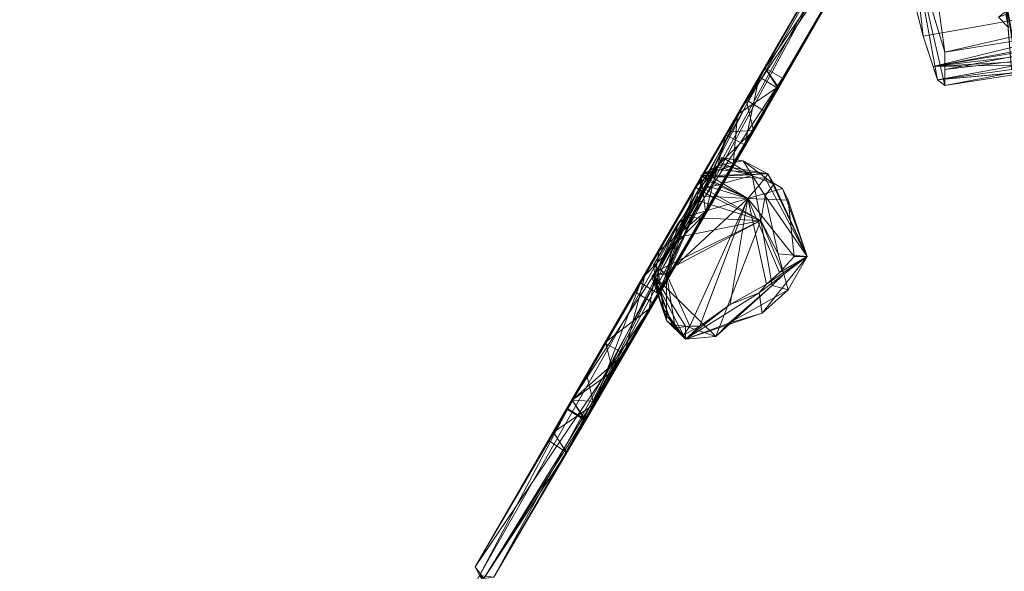
# Model space of a CAD drawing. Units: millimetres. Extents: x 28466 to 43232, y 491 to 11083.
# Drawn here: x 32377 to 33065, y 7703 to 8088 of the extents above; entities that cross this region are included whole.
import ezdxf

# ---------------------------------------------------------------- set-up
doc = ezdxf.new("R2010")
doc.units = ezdxf.units.MM
doc.layers.add('HARDWOOD  CWOC042.013', color=250, linetype='Continuous', lineweight=25)
doc.styles.get("Standard").update_dxf_attribs({"font": 'ariali.ttf', "height": 200})
doc.dimstyles.new('Стиль 150', dxfattribs={"dimtxt": 150, "dimasz": 150, "dimexe": 50, "dimexo": 0, "dimgap": 50, "dimtad": 1, "dimdec": 0, "dimdsep": 32, "dimtxsty": 'Standard', "dimcen": 150, "dimclrd": 256, "dimclre": 256, "dimadec": 0, "dimazin": 0, "dimtfac": 1, "dimtdec": 0, "dimtmove": 0, "dimatfit": 3, "dimfxl": 0, "dimlwd": -1, "dimarcsym": 0})

# ---------------------------------------------------------------- blocks, each defined once
blk = doc.blocks.new('*D11')
at = {"layer": 'Defpoints', "color": 0}
for p in [(28749.58, 10601.76), (36606.32, 10601.76), (37697.7, 1076.48)]:
    blk.add_point(p, dxfattribs=at)
at = {"layer": 'HARDWOOD  CWOC042.013', "lineweight": -2}
for p, q in [((36606.32, 10601.76), (28699.58, 10601.76)), ((37697.7, 1076.48), (28699.58, 1076.48))]:
    blk.add_line(p, q, dxfattribs=at)
at = {"layer": 'HARDWOOD  CWOC042.013'}
blk.add_line((28749.58, 1226.48), (28749.58, 10451.76), dxfattribs=at)
for points in [[(28724.58, 10451.76), (28774.58, 10451.76), (28749.58, 10601.76)], [(28724.58, 1226.48), (28774.58, 1226.48), (28749.58, 1076.48)]]:
    blk.add_solid(points, dxfattribs=at)
at = {"layer": 'HARDWOOD  CWOC042.013', "color": 0, "insert": (28597.46, 5839.12), "char_height": 200, "attachment_point": 5, "rotation": 90}
blk.add_mtext('9500', dxfattribs=at)

msp = doc.modelspace()

# ---------------------------------------------------------------- linework, layer by layer
at = {"layer": 'HARDWOOD  CWOC042.013', "color": 18, "lineweight": 13}
for points in [[(33757.64, 8320.91), (33469.78, 8273.27), (33925.9, 8370.58), (33636.01, 8325.98), (33469.78, 8273.27), (33001.48, 8196.24), (33158.59, 8211.44), (33009.59, 8161.77), (33001.48, 8196.24), (33009.59, 8161.77), (33001.48, 8139.47), (33023.78, 8042.17), (33023.78, 8065.48), (33429.23, 8158.73), (33018.72, 8102.98), (33023.78, 8065.48), (33001.48, 8139.47), (32988.31, 8185.09), (32995.4, 8137.45), (33268.07, 8209.41), (33281.24, 8166.84), (33001.48, 8105.01), (32995.4, 8137.45)], [(33652.23, 8173.94), (33356.25, 8138.46), (33556.95, 8172.92), (33356.25, 8138.46), (33368.41, 8172.92), (33361.32, 8221.58), (33322.8, 8263.14), (33361.32, 8221.58), (33459.64, 8256.04), (33522.48, 8303.68), (33322.8, 8263.14), (33289.35, 8240.84), (33318.75, 8148.6), (33281.24, 8166.84), (33001.48, 8105.01), (32995.4, 8137.45), (33001.48, 8139.47), (33008.58, 8076.63), (33018.72, 8046.22), (33070.41, 8053.32), (33074.46, 8051.29), (33066.36, 8100.96), (33070.41, 8053.32)], [(33652.23, 8173.94), (33015.67, 8055.34), (33771.83, 8182.05), (34341.49, 8295.57), (33652.23, 8173.94), (33015.67, 8055.34), (33356.25, 8138.46), (33008.58, 8076.63), (33015.67, 8055.34), (33018.72, 8046.22), (33089.67, 8052.3), (33074.46, 8051.29), (33073.45, 8099.94), (33089.67, 8052.3), (33018.72, 8046.22), (33023.78, 8042.17), (33018.72, 8046.22), (33001.48, 8139.47), (33001.48, 8196.24), (33404.9, 8291.52), (32995.4, 8218.54), (33404.9, 8291.52), (33146.43, 8256.04)], [(32994.39, 8221.58), (32698.41, 7699.56), (32708.55, 7698.55), (32698.41, 7699.56), (32596.04, 7502.92), (32457.17, 7264.72), (32470.35, 7287.02), (32463.25, 7305.27), (32470.35, 7287.02), (32511.91, 7357.97), (32478.46, 7300.2), (32616.31, 7538.4), (32465.28, 7307.29), (32508.86, 7382.3), (32551.44, 7425.89), (32511.91, 7357.97), (32508.86, 7382.3), (32463.25, 7305.27), (32443.99, 7271.82), (32395.34, 7186.67), (32465.28, 7307.29), (32491.63, 7353.92)], [(32597.05, 7504.95), (32576.78, 7499.88), (32599.08, 7539.41), (32616.31, 7538.4), (32597.05, 7504.95), (32616.31, 7538.4), (32704.49, 7691.45), (32576.78, 7469.47), (32596.04, 7502.92), (32704.49, 7691.45), (32698.41, 7699.56), (32708.55, 7698.55), (32772.41, 7809.03), (32994.39, 8221.58), (32708.55, 7698.55), (32772.41, 7808.02), (32708.55, 7698.55), (32910.26, 8047.23), (32907.22, 8040.14), (33007.57, 8214.48)], [(32853.5, 7978.31), (32824.1, 7926.61), (32786.6, 7862.76), (32759.23, 7816.13), (32824.1, 7926.61), (32853.5, 7978.31), (32878.84, 8021.89), (32994.39, 8221.58), (32894.04, 8048.25), (32898.09, 8054.33), (32772.41, 7809.03), (32760.24, 7816.13), (32763.28, 7822.21), (32695.37, 7705.65), (32750.11, 7799.91), (32747.07, 7793.83), (32884.92, 8032.03), (32813.96, 7909.38), (32870.73, 8007.7), (32884.92, 8032.03), (32871.74, 8009.73), (32994.39, 8221.58), (32698.41, 7699.56), (32760.24, 7816.13), (32695.37, 7705.65), (32698.41, 7699.56)], [(32898.09, 8054.33), (32878.84, 8021.89), (33007.57, 8214.48), (32994.39, 8221.58), (33007.57, 8214.48), (32994.39, 8221.58), (32871.74, 8009.73), (32849.44, 7971.21)], [(33596.48, 8225.63), (33429.23, 8158.73), (33432.27, 8131.37), (33023.78, 8065.48), (33023.78, 8042.17), (33023.78, 8053.32), (33177.85, 8071.56), (33023.78, 8042.17), (33089.67, 8052.3), (33079.53, 8099.94), (33073.45, 8099.94), (33092.71, 8104), (33079.53, 8099.94), (33089.67, 8052.3), (33101.83, 8055.34), (33089.67, 8052.3), (33177.85, 8071.56), (33432.27, 8131.37), (33832.65, 8191.17)], [(32698.41, 7699.56), (32695.37, 7705.65), (32747.07, 7793.83), (32813.96, 7909.38), (32786.6, 7861.74), (32813.96, 7909.38), (32799.77, 7854.65), (32780.51, 7821.2), (32763.28, 7822.21), (32772.41, 7808.02), (32780.51, 7821.2), (32799.77, 7854.65), (32708.55, 7698.55), (32791.66, 7842.48), (32910.26, 8047.23), (32875.79, 7986.42), (32856.54, 7953.98), (32875.79, 7986.42), (32853.5, 7978.31), (32878.84, 8021.89), (32875.79, 7986.42), (33007.57, 8214.48), (32910.26, 8047.23), (32856.54, 7953.98), (32817, 7886.07)], [(32898.09, 8023.92), (32889.99, 8010.74), (33007.57, 8214.48), (32883.9, 8000.61), (32907.22, 8040.14), (32898.09, 8054.33), (32894.04, 8048.25), (32907.22, 8040.14), (32883.9, 8000.61), (33007.57, 8214.48), (32898.09, 8023.92), (32883.9, 8000.61), (32856.54, 7952.97)], [(32862.62, 7963.1), (32889.99, 8010.74), (33007.57, 8214.48), (32875.79, 7986.42), (32907.22, 8041.15)], [(33098.79, 8060.41), (33104.87, 8059.4), (33142.38, 8070.55), (33104.87, 8059.4), (33771.83, 8182.05), (33142.38, 8070.55), (33015.67, 8055.34), (33085.61, 8059.4), (33074.46, 8056.36), (33085.61, 8059.4), (33073.45, 8106.02), (33074.46, 8056.36), (33066.36, 8102.98), (33073.45, 8106.02), (33093.72, 8106.02), (33081.56, 8107.04), (33073.45, 8106.02), (33085.61, 8059.4), (33081.56, 8107.04), (33090.68, 8108.05), (33093.72, 8106.02), (33090.68, 8108.05), (33104.87, 8059.4)], [(33061.29, 8089.81), (33066.36, 8091.83), (33068.38, 8082.71), (33061.29, 8089.81), (33066.36, 8093.86), (33083.59, 8099.94), (33076.49, 8107.04), (33087.64, 8119.2), (33083.59, 8099.94), (33096.76, 8098.93), (33095.75, 8085.75), (33096.76, 8098.93), (33108.93, 8094.88)], [(33066.36, 8100.96), (33070.41, 8053.32), (33066.36, 8102.98), (33074.46, 8056.36), (33070.41, 8053.32), (33018.72, 8046.22), (33074.46, 8056.36), (33018.72, 8046.22), (33015.67, 8055.34), (33008.58, 8076.63)], [(33085.61, 8059.4), (33142.38, 8070.55), (33015.67, 8055.34)], [(33023.78, 8042.17), (33177.85, 8071.56)], [(32708.55, 7698.55), (32780.51, 7821.2), (32772.41, 7808.02), (32910.26, 8047.23), (32817, 7886.07), (32791.66, 7842.48), (32772.41, 7809.03), (32708.55, 7698.55)], [(32786.6, 7862.76), (32759.23, 7816.13), (32695.37, 7705.65), (32786.6, 7861.74), (32763.28, 7822.21), (32786.6, 7861.74), (32799.77, 7854.65), (32856.54, 7952.97), (32898.09, 8023.92), (32889.99, 8010.74), (32884.92, 8032.03), (32898.09, 8023.92), (32759.23, 7785.72), (32778.49, 7819.17), (32701.45, 7697.54), (32820.05, 7890.12), (32778.49, 7819.17), (32824.1, 7896.21), (32820.05, 7890.12), (32878.84, 8021.89), (32824.1, 7896.21), (32810.92, 7904.31), (32849.44, 7971.21), (32871.74, 8009.73), (32889.99, 8010.74), (32871.74, 8009.73), (32884.92, 8032.03), (32747.07, 7793.83), (32759.23, 7785.72), (32747.07, 7793.83), (32750.11, 7799.91), (32773.42, 7839.44), (32778.49, 7819.17), (32773.42, 7839.44), (32810.92, 7904.31), (32878.84, 8021.89), (32806.87, 7898.23), (32810.92, 7904.31), (32773.42, 7839.44), (32806.87, 7898.23), (32695.37, 7705.65), (32747.07, 7793.83), (32786.6, 7861.74)], [(32810.92, 7904.31), (32824.1, 7896.21), (32778.49, 7819.17), (32759.23, 7785.72), (32750.11, 7799.91), (32773.42, 7839.44), (32695.37, 7705.65), (32806.87, 7898.23), (32820.05, 7890.12), (32806.87, 7898.23), (32878.84, 8021.89)], [(32889.99, 8010.74), (32862.62, 7963.1), (32849.44, 7971.21), (32862.62, 7963.1), (32824.1, 7896.21)], [(32819.03, 7908.37), (32820.05, 7908.37), (32823.09, 7914.45), (32827.14, 7884.04), (32819.03, 7908.37), (32823.09, 7914.45), (32827.14, 7886.07), (32823.09, 7896.21), (32829.17, 7877.96), (32829.17, 7910.4), (32829.17, 7877.96), (32835.25, 7872.89), (32845.39, 7873.91), (32829.17, 7910.4), (32885.93, 7963.1), (32845.39, 7873.91), (32852.48, 7873.91), (32885.93, 7963.1), (32899.11, 7903.3), (32873.77, 7889.11), (32885.93, 7963.1), (32852.48, 7873.91), (32842.35, 7864.78), (32873.77, 7889.11), (32899.11, 7903.3), (32894.04, 7897.22), (32896.07, 7883.03), (32927.49, 7922.56), (32898.09, 7965.13), (32904.18, 7973.24), (32882.89, 7989.46), (32888.97, 7979.32)], [(32844.37, 7949.93), (32895.05, 7947.9), (32850.45, 7962.09), (32851.47, 7969.19), (32864.64, 7985.4), (32855.52, 7970.2), (32851.47, 7969.19), (32835.25, 7935.74), (32821.06, 7910.4), (32835.25, 7935.74), (32844.37, 7949.93), (32850.45, 7962.09), (32835.25, 7935.74), (32822.07, 7912.42), (32821.06, 7910.4), (32820.05, 7909.38), (32821.06, 7910.4), (32820.05, 7908.37), (32821.06, 7910.4), (32823.09, 7914.45), (32852.48, 7965.13), (32821.06, 7910.4), (32865.66, 7986.42), (32852.48, 7965.13), (32844.37, 7950.94), (32837.28, 7945.87), (32820.05, 7916.48), (32823.09, 7914.45), (32837.28, 7945.87), (32852.48, 7965.13)], [(32885.93, 7963.1), (32853.5, 7979.32), (32860.59, 7978.31), (32853.5, 7979.32), (32860.59, 7979.32), (32900.12, 7980.34), (32863.63, 7983.38), (32860.59, 7979.32), (32853.5, 7979.32), (32858.56, 7975.27), (32852.48, 7965.13), (32856.54, 7972.23), (32858.56, 7975.27), (32859.58, 7976.28), (32853.5, 7979.32), (32863.63, 7983.38), (32865.66, 7986.42), (32853.5, 7979.32), (32852.48, 7965.13), (32885.93, 7963.1), (32844.37, 7950.94), (32885.93, 7963.1), (32829.17, 7910.4), (32820.05, 7916.48), (32821.06, 7910.4), (32821.06, 7908.37), (32820.05, 7909.38), (32821.06, 7910.4), (32821.06, 7908.37), (32833.22, 7874.92), (32842.35, 7873.91), (32842.35, 7864.78), (32833.22, 7874.92)], [(32864.64, 7985.4), (32866.67, 7988.45), (32868.7, 7991.49), (32867.69, 7991.49), (32865.66, 7986.42), (32867.69, 7991.49), (32866.67, 7988.45), (32888.97, 7979.32), (32864.64, 7985.4), (32888.97, 7979.32), (32855.52, 7970.2), (32888.97, 7979.32), (32895.05, 7947.9), (32835.25, 7935.74), (32822.07, 7912.42), (32821.06, 7908.37), (32895.05, 7947.9), (32863.63, 7866.81)], [(32821.06, 7910.4), (32851.47, 7969.19), (32865.66, 7986.42), (32866.67, 7988.45), (32851.47, 7969.19), (32850.45, 7962.09), (32895.05, 7947.9), (32903.16, 7902.29), (32863.63, 7866.81), (32872.75, 7875.93)], [(32865.66, 7986.42), (32882.89, 7989.46), (32867.69, 7991.49), (32882.89, 7989.46)], [(32868.7, 7991.49), (32867.69, 7991.49), (32882.89, 7989.46), (32904.18, 7973.24), (32900.12, 7980.34), (32904.18, 7973.24), (32927.49, 7922.56), (32894.04, 7897.22), (32899.11, 7903.3)], [(32867.69, 7991.49), (32882.89, 7989.46), (32867.69, 7991.49)], [(32856.54, 7972.23), (32852.48, 7965.13), (32885.93, 7963.1), (32853.5, 7979.32), (32859.58, 7976.28), (32858.56, 7975.27), (32885.93, 7963.1), (32918.37, 7922.56), (32908.23, 7911.41), (32918.37, 7922.56), (32927.49, 7922.56), (32914.31, 7899.25), (32911.27, 7910.4), (32903.16, 7902.29), (32872.75, 7875.93), (32914.31, 7899.25), (32872.75, 7875.93), (32896.07, 7883.03), (32894.04, 7897.22), (32842.35, 7864.78), (32852.48, 7873.91)], [(32900.12, 7980.34), (32898.09, 7977.3), (32860.59, 7978.31), (32860.59, 7979.32), (32900.12, 7980.34), (32898.09, 7977.3), (32927.49, 7922.56), (32914.31, 7899.25), (32896.07, 7883.03)], [(32927.49, 7922.56), (32907.22, 7924.59), (32898.09, 7965.13), (32895.05, 7947.9), (32888.97, 7979.32), (32898.09, 7965.13), (32904.18, 7973.24)], [(32894.04, 7897.22), (32842.35, 7864.78), (32873.77, 7889.11), (32885.93, 7963.1), (32856.54, 7972.23), (32858.56, 7975.27)], [(32910.26, 7970.2), (32885.93, 7963.1), (32898.09, 7977.3)], [(32855.52, 7970.2), (32851.47, 7969.19), (32895.05, 7947.9), (32821.06, 7908.37)], [(32907.22, 7924.59), (32898.09, 7965.13), (32895.05, 7947.9), (32844.37, 7949.93), (32835.25, 7935.74)], [(32837.28, 7945.87), (32844.37, 7950.94), (32829.17, 7910.4), (32821.06, 7910.4), (32822.07, 7912.42), (32821.06, 7908.37), (32842.35, 7873.91), (32863.63, 7866.81), (32842.35, 7873.91), (32842.35, 7864.78), (32896.07, 7883.03), (32872.75, 7875.93), (32842.35, 7864.78), (32863.63, 7866.81), (32903.16, 7902.29), (32895.05, 7947.9), (32911.27, 7910.4)], [(32823.09, 7914.45), (32821.06, 7910.4), (32820.05, 7916.48), (32837.28, 7945.87), (32829.17, 7910.4)], [(32820.05, 7908.37), (32821.06, 7910.4), (32820.05, 7908.37)], [(32823.09, 7896.21), (32829.17, 7877.96), (32827.14, 7886.07), (32829.17, 7877.96), (32842.35, 7864.78), (32841.33, 7867.82), (32835.25, 7872.89), (32845.39, 7873.91), (32841.33, 7867.82)], [(32701.45, 7697.54), (32695.37, 7705.65), (32701.45, 7697.54), (32820.05, 7890.12)], [(32829.17, 7877.96), (32835.25, 7872.89), (32842.35, 7864.78)], [(32708.55, 7698.55), (32772.41, 7809.03), (32708.55, 7698.55)]]:
    msp.add_lwpolyline(points, dxfattribs=at)
for points in [[(32763.28, 7822.21), (32760.24, 7816.13), (32772.41, 7809.03), (32898.09, 8054.33), (32994.39, 8221.58), (32760.24, 7816.13), (32898.09, 8054.33), (32994.39, 8221.58), (33007.57, 8214.48), (32898.09, 8054.33), (32759.23, 7816.13), (32853.5, 7978.31), (32994.39, 8221.58), (32898.09, 8054.33), (32759.23, 7816.13), (32763.28, 7822.21), (32695.37, 7705.65), (32786.6, 7862.76)], [(32994.39, 8221.58), (32698.41, 7699.56), (32760.24, 7816.13)], [(32708.55, 7698.55), (32994.39, 8221.58), (32698.41, 7699.56), (32708.55, 7698.55), (32698.41, 7699.56)], [(32708.55, 7698.55), (32994.39, 8221.58), (32772.41, 7809.03)], [(32994.39, 8221.58), (32898.09, 8054.33), (32994.39, 8221.58), (32760.24, 7816.13), (32898.09, 8054.33), (32994.39, 8221.58), (32898.09, 8054.33), (32772.41, 7809.03), (32994.39, 8221.58), (33007.57, 8214.48), (32898.09, 8054.33)], [(32994.39, 8221.58), (32898.09, 8054.33), (32907.22, 8041.15), (33007.57, 8214.48), (32862.62, 7963.1), (32824.1, 7896.21), (33007.57, 8214.48), (32878.84, 8021.89), (32994.39, 8221.58), (32810.92, 7904.31), (32849.44, 7971.21)], [(32878.84, 8021.89), (32994.39, 8221.58), (32810.92, 7904.31)], [(32994.39, 8221.58), (32849.44, 7971.21), (32810.92, 7904.31)], [(32994.39, 8221.58), (32871.74, 8009.73), (32849.44, 7971.21)], [(32898.09, 8054.33), (32994.39, 8221.58), (32853.5, 7978.31)], [(32994.39, 8221.58), (32878.84, 8021.89), (32853.5, 7978.31)], [(32894.04, 8048.25), (32870.73, 8007.7), (32883.9, 8000.61), (32856.54, 7952.97), (32870.73, 8007.7), (32884.92, 8032.03), (32994.39, 8221.58), (32870.73, 8007.7)], [(32870.73, 8007.7), (32884.92, 8032.03), (32994.39, 8221.58)], [(32894.04, 8048.25), (32870.73, 8007.7), (32994.39, 8221.58)], [(32884.92, 8032.03), (32871.74, 8009.73), (32994.39, 8221.58)], [(32994.39, 8221.58), (32898.09, 8054.33), (32878.84, 8021.89)], [(32878.84, 8021.89), (33007.57, 8214.48), (32994.39, 8221.58)], [(32898.09, 8054.33), (32894.04, 8048.25), (32994.39, 8221.58)], [(32824.1, 7896.21), (33007.57, 8214.48), (32878.84, 8021.89)], [(32824.1, 7896.21), (32862.62, 7963.1), (33007.57, 8214.48)], [(32862.62, 7963.1), (32889.99, 8010.74), (33007.57, 8214.48)], [(32875.79, 7986.42), (33007.57, 8214.48), (32910.26, 8047.23)], [(33007.57, 8214.48), (32875.79, 7986.42), (32907.22, 8041.15)], [(32883.9, 8000.61), (33007.57, 8214.48), (32898.09, 8023.92)], [(33007.57, 8214.48), (32883.9, 8000.61), (32907.22, 8040.14)], [(33007.57, 8214.48), (32889.99, 8010.74), (32898.09, 8023.92)], [(33007.57, 8214.48), (32907.22, 8041.15), (32898.09, 8054.33)], [(33007.57, 8214.48), (32907.22, 8040.14), (32910.26, 8047.23)], [(33652.23, 8173.94), (33015.67, 8055.34), (33771.83, 8182.05)], [(33015.67, 8055.34), (33771.83, 8182.05), (33142.38, 8070.55), (33104.87, 8059.4), (33771.83, 8182.05), (33142.38, 8070.55)], [(33356.25, 8138.46), (33015.67, 8055.34), (33652.23, 8173.94)], [(33018.72, 8102.98), (33429.23, 8158.73), (33023.78, 8065.48)], [(33429.23, 8158.73), (33432.27, 8131.37), (33023.78, 8065.48)], [(33018.72, 8102.98), (33023.78, 8065.48), (33001.48, 8139.47)], [(33018.72, 8046.22), (33008.58, 8076.63), (33001.48, 8139.47)], [(33023.78, 8065.48), (33023.78, 8042.17), (33001.48, 8139.47)], [(33023.78, 8042.17), (33018.72, 8046.22), (33001.48, 8139.47)], [(33008.58, 8076.63), (33356.25, 8138.46), (33001.48, 8105.01), (33008.58, 8076.63), (33001.48, 8105.01), (33001.48, 8139.47)], [(33008.58, 8076.63), (33356.25, 8138.46), (33001.48, 8105.01)], [(33356.25, 8138.46), (33008.58, 8076.63), (33015.67, 8055.34)], [(33023.78, 8053.32), (33023.78, 8065.48), (33432.27, 8131.37), (33177.85, 8071.56)], [(33023.78, 8053.32), (33023.78, 8065.48), (33432.27, 8131.37)], [(33432.27, 8131.37), (33177.85, 8071.56), (33023.78, 8053.32)], [(33066.36, 8102.98), (33070.41, 8053.32), (33074.46, 8056.36), (33018.72, 8046.22), (33070.41, 8053.32), (33074.46, 8056.36)], [(33018.72, 8046.22), (33074.46, 8051.29), (33089.67, 8052.3), (33073.45, 8099.94), (33074.46, 8051.29), (33089.67, 8052.3)], [(33066.36, 8093.86), (33068.38, 8082.71), (33061.29, 8089.81), (33066.36, 8091.83), (33068.38, 8082.71), (33061.29, 8089.81)], [(33018.72, 8046.22), (33015.67, 8055.34), (33008.58, 8076.63)], [(33085.61, 8059.4), (33142.38, 8070.55), (33015.67, 8055.34)], [(33023.78, 8053.32), (33177.85, 8071.56), (33023.78, 8042.17)], [(33089.67, 8052.3), (33023.78, 8042.17), (33177.85, 8071.56)], [(33023.78, 8053.32), (33023.78, 8042.17), (33023.78, 8065.48)], [(32853.5, 7978.31), (32759.23, 7816.13), (32898.09, 8054.33)], [(32910.26, 8047.23), (32907.22, 8040.14), (32898.09, 8054.33), (32910.26, 8047.23), (32898.09, 8054.33), (32759.23, 7816.13)], [(32760.24, 7816.13), (32898.09, 8054.33), (32772.41, 7809.03), (32760.24, 7816.13), (32763.28, 7822.21), (32772.41, 7809.03)], [(32907.22, 8041.15), (32875.79, 7986.42), (32878.84, 8021.89), (32898.09, 8054.33)], [(32878.84, 8021.89), (32898.09, 8054.33), (32907.22, 8041.15)], [(32894.04, 8048.25), (32907.22, 8040.14), (32883.9, 8000.61), (32894.04, 8048.25), (32898.09, 8054.33), (32907.22, 8040.14)], [(32910.26, 8047.23), (32907.22, 8040.14), (32898.09, 8054.33)], [(33074.46, 8056.36), (33085.61, 8059.4), (33015.67, 8055.34)], [(33015.67, 8055.34), (33018.72, 8046.22), (33074.46, 8056.36)], [(32708.55, 7698.55), (32791.66, 7842.48), (32910.26, 8047.23)], [(32772.41, 7808.02), (32708.55, 7698.55), (32910.26, 8047.23), (32772.41, 7808.02), (32708.55, 7698.55)], [(32759.23, 7816.13), (32763.28, 7822.21), (32772.41, 7808.02), (32759.23, 7816.13), (32772.41, 7808.02), (32910.26, 8047.23)], [(32791.66, 7842.48), (32817, 7886.07), (32910.26, 8047.23)], [(32817, 7886.07), (32856.54, 7953.98), (32910.26, 8047.23)], [(32883.9, 8000.61), (32870.73, 8007.7), (32894.04, 8048.25), (32883.9, 8000.61), (32856.54, 7952.97), (32870.73, 8007.7)], [(32856.54, 7953.98), (32875.79, 7986.42), (32910.26, 8047.23)], [(33074.46, 8051.29), (33070.41, 8053.32), (33018.72, 8046.22)], [(33089.67, 8052.3), (33018.72, 8046.22), (33023.78, 8042.17)], [(32907.22, 8041.15), (32875.79, 7986.42), (32878.84, 8021.89)], [(32747.07, 7793.83), (32884.92, 8032.03), (32813.96, 7909.38)], [(32884.92, 8032.03), (32747.07, 7793.83), (32759.23, 7785.72)], [(32759.23, 7785.72), (32898.09, 8023.92), (32884.92, 8032.03)], [(32884.92, 8032.03), (32870.73, 8007.7), (32813.96, 7909.38)], [(32889.99, 8010.74), (32871.74, 8009.73), (32884.92, 8032.03)], [(32898.09, 8023.92), (32889.99, 8010.74), (32884.92, 8032.03)], [(32759.23, 7785.72), (32701.45, 7697.54), (32708.55, 7698.55), (32759.23, 7785.72), (32799.77, 7854.65), (32898.09, 8023.92)], [(32799.77, 7854.65), (32898.09, 8023.92), (32759.23, 7785.72)], [(32799.77, 7854.65), (32856.54, 7952.97), (32898.09, 8023.92)], [(32806.87, 7898.23), (32878.84, 8021.89), (32810.92, 7904.31)], [(32878.84, 8021.89), (32806.87, 7898.23), (32820.05, 7890.12)], [(32824.1, 7896.21), (32878.84, 8021.89), (32820.05, 7890.12)], [(32853.5, 7978.31), (32875.79, 7986.42), (32856.54, 7953.98), (32853.5, 7978.31), (32878.84, 8021.89), (32875.79, 7986.42)], [(32856.54, 7952.97), (32883.9, 8000.61), (32898.09, 8023.92)], [(32856.54, 7952.97), (32799.77, 7854.65), (32813.96, 7909.38), (32870.73, 8007.7)], [(32813.96, 7909.38), (32870.73, 8007.7), (32856.54, 7952.97)], [(32849.44, 7971.21), (32871.74, 8009.73), (32889.99, 8010.74)], [(32889.99, 8010.74), (32862.62, 7963.1), (32849.44, 7971.21)], [(32821.06, 7910.4), (32851.47, 7969.19), (32865.66, 7986.42), (32866.67, 7988.45), (32868.7, 7991.49), (32867.69, 7991.49), (32866.67, 7988.45), (32867.69, 7991.49), (32865.66, 7986.42), (32867.69, 7991.49), (32865.66, 7986.42), (32866.67, 7988.45), (32851.47, 7969.19), (32865.66, 7986.42)], [(32821.06, 7910.4), (32865.66, 7986.42), (32852.48, 7965.13), (32853.5, 7979.32), (32859.58, 7976.28), (32858.56, 7975.27), (32853.5, 7979.32), (32858.56, 7975.27), (32852.48, 7965.13), (32856.54, 7972.23), (32858.56, 7975.27), (32852.48, 7965.13), (32853.5, 7979.32), (32865.66, 7986.42), (32852.48, 7965.13)], [(32851.47, 7969.19), (32855.52, 7970.2), (32864.64, 7985.4), (32851.47, 7969.19), (32864.64, 7985.4), (32866.67, 7988.45)], [(32865.66, 7986.42), (32853.5, 7979.32), (32863.63, 7983.38), (32860.59, 7979.32), (32853.5, 7979.32), (32863.63, 7983.38)], [(32855.52, 7970.2), (32888.97, 7979.32), (32864.64, 7985.4)], [(32900.12, 7980.34), (32863.63, 7983.38), (32865.66, 7986.42), (32882.89, 7989.46)], [(32900.12, 7980.34), (32863.63, 7983.38), (32865.66, 7986.42)], [(32864.64, 7985.4), (32866.67, 7988.45), (32888.97, 7979.32), (32882.89, 7989.46), (32868.7, 7991.49), (32888.97, 7979.32)], [(32867.69, 7991.49), (32882.89, 7989.46), (32865.66, 7986.42)], [(32865.66, 7986.42), (32882.89, 7989.46), (32900.12, 7980.34)], [(32868.7, 7991.49), (32866.67, 7988.45), (32888.97, 7979.32), (32882.89, 7989.46)], [(32868.7, 7991.49), (32866.67, 7988.45), (32888.97, 7979.32)], [(32882.89, 7989.46), (32867.69, 7991.49), (32868.7, 7991.49)], [(32882.89, 7989.46), (32904.18, 7973.24), (32900.12, 7980.34)], [(32904.18, 7973.24), (32882.89, 7989.46), (32888.97, 7979.32)], [(32853.5, 7978.31), (32824.1, 7926.61), (32759.23, 7816.13)], [(32856.54, 7953.98), (32817, 7886.07), (32824.1, 7926.61), (32856.54, 7953.98), (32824.1, 7926.61), (32853.5, 7978.31)], [(32859.58, 7976.28), (32853.5, 7979.32), (32885.93, 7963.1)], [(32860.59, 7978.31), (32853.5, 7979.32), (32860.59, 7979.32)], [(32885.93, 7963.1), (32853.5, 7979.32), (32860.59, 7978.31)], [(32895.05, 7947.9), (32888.97, 7979.32), (32855.52, 7970.2)], [(32863.63, 7983.38), (32900.12, 7980.34), (32860.59, 7979.32)], [(32900.12, 7980.34), (32898.09, 7977.3), (32860.59, 7978.31)], [(32860.59, 7978.31), (32860.59, 7979.32), (32900.12, 7980.34)], [(32914.31, 7962.09), (32927.49, 7922.56), (32918.37, 7922.56), (32885.93, 7963.1), (32914.31, 7962.09), (32927.49, 7922.56), (32910.26, 7970.2), (32927.49, 7922.56), (32898.09, 7977.3), (32860.59, 7978.31), (32885.93, 7963.1), (32910.26, 7970.2)], [(32885.93, 7963.1), (32860.59, 7978.31), (32898.09, 7977.3)], [(32888.97, 7979.32), (32898.09, 7965.13), (32904.18, 7973.24)], [(32888.97, 7979.32), (32895.05, 7947.9), (32898.09, 7965.13)], [(32927.49, 7922.56), (32898.09, 7977.3), (32900.12, 7980.34)], [(32900.12, 7980.34), (32904.18, 7973.24), (32927.49, 7922.56)], [(32824.1, 7896.21), (32849.44, 7971.21), (32810.92, 7904.31), (32824.1, 7896.21), (32778.49, 7819.17), (32810.92, 7904.31)], [(32849.44, 7971.21), (32862.62, 7963.1), (32824.1, 7896.21)], [(32885.93, 7963.1), (32856.54, 7972.23), (32852.48, 7965.13), (32885.93, 7963.1), (32844.37, 7950.94), (32852.48, 7965.13)], [(32885.93, 7963.1), (32856.54, 7972.23), (32858.56, 7975.27)], [(32885.93, 7963.1), (32858.56, 7975.27), (32859.58, 7976.28)], [(32885.93, 7963.1), (32914.31, 7962.09), (32910.26, 7970.2), (32885.93, 7963.1), (32898.09, 7977.3), (32910.26, 7970.2)], [(32898.09, 7977.3), (32927.49, 7922.56), (32910.26, 7970.2)], [(32904.18, 7973.24), (32898.09, 7965.13), (32927.49, 7922.56)], [(32819.03, 7908.37), (32823.09, 7914.45), (32820.05, 7908.37), (32821.06, 7910.4), (32823.09, 7914.45), (32852.48, 7965.13), (32844.37, 7950.94), (32837.28, 7945.87), (32852.48, 7965.13), (32837.28, 7945.87), (32823.09, 7914.45), (32820.05, 7916.48), (32837.28, 7945.87), (32823.09, 7914.45), (32852.48, 7965.13), (32821.06, 7910.4), (32823.09, 7914.45), (32820.05, 7908.37)], [(32821.06, 7910.4), (32820.05, 7909.38), (32821.06, 7910.4), (32822.07, 7912.42), (32835.25, 7935.74), (32821.06, 7910.4), (32835.25, 7935.74), (32821.06, 7910.4), (32835.25, 7935.74), (32851.47, 7969.19), (32850.45, 7962.09), (32835.25, 7935.74), (32850.45, 7962.09), (32844.37, 7949.93), (32835.25, 7935.74), (32851.47, 7969.19)], [(32851.47, 7969.19), (32850.45, 7962.09), (32895.05, 7947.9)], [(32855.52, 7970.2), (32851.47, 7969.19), (32895.05, 7947.9)], [(32907.22, 7924.59), (32898.09, 7965.13), (32895.05, 7947.9)], [(32898.09, 7965.13), (32907.22, 7924.59), (32927.49, 7922.56)], [(32910.26, 7970.2), (32927.49, 7922.56), (32914.31, 7962.09)], [(32844.37, 7950.94), (32885.93, 7963.1), (32829.17, 7910.4)], [(32829.17, 7910.4), (32845.39, 7873.91), (32835.25, 7872.89), (32829.17, 7910.4), (32885.93, 7963.1), (32845.39, 7873.91)], [(32844.37, 7949.93), (32895.05, 7947.9), (32850.45, 7962.09)], [(32885.93, 7963.1), (32852.48, 7873.91), (32845.39, 7873.91)], [(32852.48, 7873.91), (32885.93, 7963.1), (32873.77, 7889.11)], [(32899.11, 7903.3), (32873.77, 7889.11), (32885.93, 7963.1)], [(32918.37, 7922.56), (32885.93, 7963.1), (32914.31, 7962.09)], [(32885.93, 7963.1), (32918.37, 7922.56), (32908.23, 7911.41)], [(32908.23, 7911.41), (32927.49, 7922.56), (32899.11, 7903.3), (32908.23, 7911.41), (32899.11, 7903.3), (32885.93, 7963.1)], [(32914.31, 7962.09), (32927.49, 7922.56), (32918.37, 7922.56)], [(32856.54, 7952.97), (32799.77, 7854.65), (32813.96, 7909.38)], [(32856.54, 7953.98), (32817, 7886.07), (32824.1, 7926.61)], [(32837.28, 7945.87), (32844.37, 7950.94), (32829.17, 7910.4)], [(32820.05, 7916.48), (32837.28, 7945.87), (32829.17, 7910.4)], [(32822.07, 7912.42), (32821.06, 7908.37), (32895.05, 7947.9)], [(32863.63, 7866.81), (32895.05, 7947.9), (32821.06, 7908.37)], [(32895.05, 7947.9), (32835.25, 7935.74), (32822.07, 7912.42)], [(32895.05, 7947.9), (32844.37, 7949.93), (32835.25, 7935.74)], [(32863.63, 7866.81), (32903.16, 7902.29), (32895.05, 7947.9)], [(32911.27, 7910.4), (32927.49, 7922.56), (32911.27, 7910.4), (32907.22, 7924.59), (32895.05, 7947.9)], [(32907.22, 7924.59), (32911.27, 7910.4), (32927.49, 7922.56), (32907.22, 7924.59), (32895.05, 7947.9), (32911.27, 7910.4)], [(32911.27, 7910.4), (32895.05, 7947.9), (32903.16, 7902.29)], [(32824.1, 7926.61), (32786.6, 7862.76), (32759.23, 7816.13)], [(32817, 7886.07), (32791.66, 7842.48), (32786.6, 7862.76), (32824.1, 7926.61)], [(32786.6, 7862.76), (32824.1, 7926.61), (32817, 7886.07)], [(32821.06, 7910.4), (32829.17, 7910.4), (32820.05, 7916.48), (32821.06, 7910.4), (32823.09, 7914.45), (32820.05, 7916.48)], [(32927.49, 7922.56), (32894.04, 7897.22), (32899.11, 7903.3)], [(32927.49, 7922.56), (32896.07, 7883.03), (32894.04, 7897.22)], [(32927.49, 7922.56), (32914.31, 7899.25), (32896.07, 7883.03)], [(32908.23, 7911.41), (32927.49, 7922.56), (32899.11, 7903.3)], [(32908.23, 7911.41), (32918.37, 7922.56), (32927.49, 7922.56)], [(32914.31, 7899.25), (32927.49, 7922.56), (32911.27, 7910.4)], [(32747.07, 7793.83), (32813.96, 7909.38), (32786.6, 7861.74)], [(32786.6, 7861.74), (32813.96, 7909.38), (32799.77, 7854.65)], [(32827.14, 7884.04), (32819.03, 7908.37), (32823.09, 7914.45)], [(32820.05, 7908.37), (32833.22, 7874.92), (32821.06, 7908.37), (32821.06, 7910.4)], [(32820.05, 7909.38), (32821.06, 7910.4), (32821.06, 7908.37)], [(32821.06, 7908.37), (32821.06, 7910.4), (32820.05, 7908.37), (32821.06, 7908.37), (32833.22, 7874.92), (32842.35, 7873.91)], [(32820.05, 7909.38), (32821.06, 7908.37), (32821.06, 7910.4)], [(32823.09, 7896.21), (32823.09, 7914.45), (32821.06, 7910.4)], [(32823.09, 7896.21), (32823.09, 7914.45), (32821.06, 7910.4), (32823.09, 7896.21), (32821.06, 7910.4), (32829.17, 7910.4)], [(32821.06, 7908.37), (32822.07, 7912.42), (32821.06, 7910.4)], [(32823.09, 7896.21), (32827.14, 7886.07), (32823.09, 7914.45)], [(32827.14, 7886.07), (32842.35, 7864.78), (32827.14, 7884.04), (32827.14, 7886.07), (32827.14, 7884.04), (32823.09, 7914.45)], [(32829.17, 7910.4), (32829.17, 7877.96), (32823.09, 7896.21)], [(32829.17, 7877.96), (32842.35, 7864.78), (32835.25, 7872.89), (32829.17, 7877.96), (32829.17, 7910.4), (32835.25, 7872.89)], [(32914.31, 7899.25), (32911.27, 7910.4), (32903.16, 7902.29)], [(32806.87, 7898.23), (32810.92, 7904.31), (32773.42, 7839.44)], [(32778.49, 7819.17), (32773.42, 7839.44), (32810.92, 7904.31)], [(32827.14, 7884.04), (32842.35, 7864.78), (32820.05, 7908.37), (32819.03, 7908.37)], [(32820.05, 7908.37), (32819.03, 7908.37), (32827.14, 7884.04)], [(32820.05, 7908.37), (32842.35, 7864.78), (32833.22, 7874.92)], [(32827.14, 7884.04), (32820.05, 7908.37), (32842.35, 7864.78), (32896.07, 7883.03), (32872.75, 7875.93), (32842.35, 7864.78)], [(32820.05, 7908.37), (32833.22, 7874.92), (32821.06, 7908.37)], [(32833.22, 7874.92), (32820.05, 7908.37), (32842.35, 7864.78), (32833.22, 7874.92), (32820.05, 7908.37)], [(32821.06, 7908.37), (32842.35, 7873.91), (32863.63, 7866.81)], [(32873.77, 7889.11), (32899.11, 7903.3), (32894.04, 7897.22)], [(32695.37, 7705.65), (32747.07, 7793.83), (32786.6, 7861.74), (32695.37, 7705.65), (32806.87, 7898.23), (32773.42, 7839.44)], [(32820.05, 7890.12), (32806.87, 7898.23), (32695.37, 7705.65)], [(32778.49, 7819.17), (32824.1, 7896.21), (32820.05, 7890.12)], [(32823.09, 7896.21), (32829.17, 7877.96), (32827.14, 7886.07)], [(32894.04, 7897.22), (32873.77, 7889.11), (32842.35, 7864.78), (32894.04, 7897.22), (32896.07, 7883.03), (32842.35, 7864.78)], [(32903.16, 7902.29), (32863.63, 7866.81), (32872.75, 7875.93)], [(32903.16, 7902.29), (32872.75, 7875.93), (32914.31, 7899.25)], [(32914.31, 7899.25), (32872.75, 7875.93), (32896.07, 7883.03)], [(32695.37, 7705.65), (32820.05, 7890.12), (32701.45, 7697.54), (32695.37, 7705.65), (32701.45, 7697.54)], [(32778.49, 7819.17), (32820.05, 7890.12), (32701.45, 7697.54)], [(32873.77, 7889.11), (32842.35, 7864.78), (32852.48, 7873.91)], [(32817, 7886.07), (32791.66, 7842.48), (32786.6, 7862.76)], [(32827.14, 7886.07), (32842.35, 7864.78), (32827.14, 7884.04)], [(32827.14, 7886.07), (32829.17, 7877.96), (32842.35, 7864.78)], [(32833.22, 7874.92), (32842.35, 7864.78), (32842.35, 7873.91)], [(32863.63, 7866.81), (32842.35, 7864.78), (32872.75, 7875.93)], [(32835.25, 7872.89), (32845.39, 7873.91), (32841.33, 7867.82)], [(32835.25, 7872.89), (32841.33, 7867.82), (32842.35, 7864.78)], [(32841.33, 7867.82), (32845.39, 7873.91), (32852.48, 7873.91)], [(32841.33, 7867.82), (32845.39, 7873.91), (32852.48, 7873.91), (32841.33, 7867.82), (32852.48, 7873.91), (32842.35, 7864.78)], [(32863.63, 7866.81), (32842.35, 7873.91), (32842.35, 7864.78)], [(32695.37, 7705.65), (32759.23, 7816.13), (32786.6, 7862.76)], [(32695.37, 7705.65), (32786.6, 7862.76), (32763.28, 7822.21)], [(32695.37, 7705.65), (32786.6, 7861.74), (32763.28, 7822.21)], [(32791.66, 7842.48), (32772.41, 7809.03), (32763.28, 7822.21), (32786.6, 7862.76)], [(32763.28, 7822.21), (32786.6, 7862.76), (32791.66, 7842.48)], [(32763.28, 7822.21), (32786.6, 7861.74), (32799.77, 7854.65)], [(32780.51, 7821.2), (32799.77, 7854.65), (32708.55, 7698.55)], [(32799.77, 7854.65), (32759.23, 7785.72), (32708.55, 7698.55)], [(32799.77, 7854.65), (32780.51, 7821.2), (32763.28, 7822.21)], [(32708.55, 7698.55), (32772.41, 7809.03), (32791.66, 7842.48)], [(32791.66, 7842.48), (32772.41, 7809.03), (32763.28, 7822.21)], [(32695.37, 7705.65), (32773.42, 7839.44), (32750.11, 7799.91)], [(32750.11, 7799.91), (32773.42, 7839.44), (32778.49, 7819.17)], [(32695.37, 7705.65), (32763.28, 7822.21), (32760.24, 7816.13)], [(32695.37, 7705.65), (32763.28, 7822.21), (32759.23, 7816.13)], [(32772.41, 7808.02), (32780.51, 7821.2), (32708.55, 7698.55)], [(32759.23, 7816.13), (32763.28, 7822.21), (32772.41, 7808.02)], [(32780.51, 7821.2), (32772.41, 7808.02), (32763.28, 7822.21)], [(32698.41, 7699.56), (32695.37, 7705.65), (32760.24, 7816.13)], [(32759.23, 7785.72), (32778.49, 7819.17), (32701.45, 7697.54)], [(32778.49, 7819.17), (32759.23, 7785.72), (32750.11, 7799.91)], [(32695.37, 7705.65), (32750.11, 7799.91), (32747.07, 7793.83)], [(32759.23, 7785.72), (32747.07, 7793.83), (32750.11, 7799.91)], [(32695.37, 7705.65), (32747.07, 7793.83), (32695.37, 7705.65), (32698.41, 7699.56), (32701.45, 7697.54)], [(32759.23, 7785.72), (32701.45, 7697.54), (32708.55, 7698.55)]]:
    msp.add_lwpolyline(points, close=True, dxfattribs=at)
at = {"layer": 'HARDWOOD  CWOC042.013'}
msp.add_spline([(32133.92, 9680.09), (32989.72, 9919.27), (34097.41, 9937.72), (35885.84, 10505.3), (37475.85, 10583.44), (38934.31, 10546.54), (39724.34, 10534.64), (40540.45, 9937.72), (41666.6, 8812.33), (42275.83, 7982.13), (42818.07, 7594.81), (43151.21, 5989.63), (42671.21, 4273.87), (42154.29, 2908.65), (41565.63, 2217.03), (41112.76, 1783.25), (39869.35, 1318.9), (38949.35, 1166.31), (38043.76, 1087.53), (36183.55, 1119.09), (35420.75, 1167.73), (34219.36, 1224.73), (33614.22, 1266.62), (32327.97, 1881.48), (31734.34, 2724.16), (31449.93, 3368.47), (30792.81, 4034.04), (29960.46, 4423.29), (29648.2, 4974.94), (29584.05, 5486.5), (29777.43, 6118.78), (30202.04, 6709.14), (30829.73, 7391.76), (30960.55, 7593.24), (31106.66, 8517.15), (31606.32, 9423.99), (32133.92, 9680.09)], degree=3, dxfattribs=at)

# ---------------------------------------------------------------- dimensions: what is measured, and where the dimension line sits
dim = msp.add_linear_dim(base=(28749.58, 10601.76), p1=(37697.7, 1076.48), p2=(36606.32, 10601.76), angle=90, text='9500', dimstyle='Стиль 150', dxfattribs=at)
dim.commit()
dim.dimension.update_dxf_attribs({"geometry": '*D11', "text_midpoint": (28597.46, 5839.12)})

doc.saveas('drawing.dxf')
